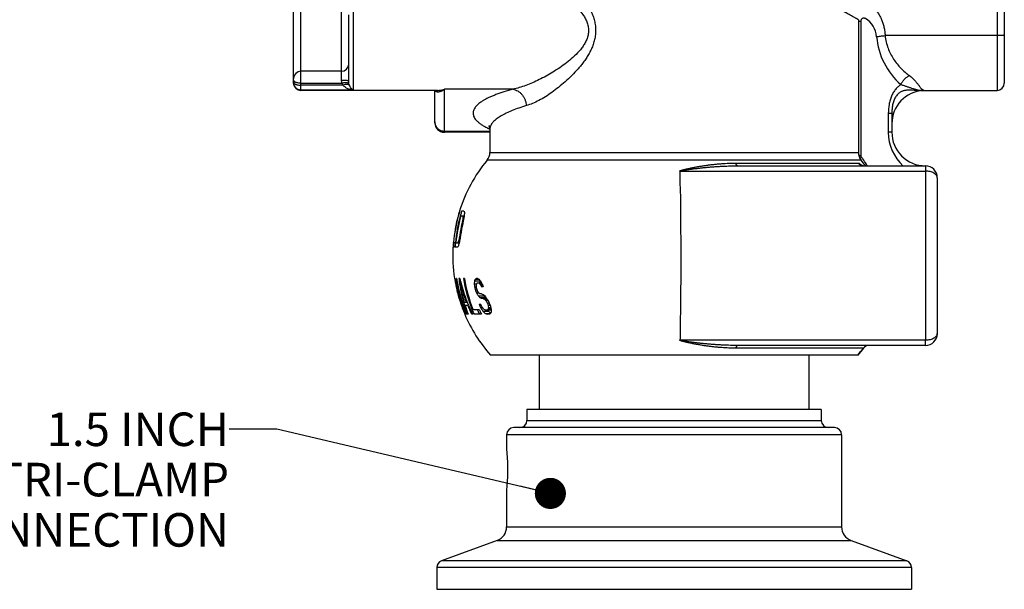
# Paper-space layout '02088-1033_1_1' of a CAD drawing. Units: inches. Extents: x 0 to 34, y 0 to 22.
# Drawn here: x 13.7 to 17.8, y 8.9 to 11.3 of the extents above; entities that cross this region are included whole.
import ezdxf

# ---------------------------------------------------------------- set-up
doc = ezdxf.new("R2010")
doc.units = ezdxf.units.IN
doc.header["$LTSCALE"] = 1.87
doc.header["$MEASUREMENT"] = 0
doc.layers.get('0').update_dxf_attribs({"linetype": 'CONTINUOUS'})
doc.layers.add('02___PRT_ALL_AXES', color=7, linetype='CONTINUOUS')
doc.layers.add('ROUNDS', color=7, linetype='CONTINUOUS')
doc.styles.get("Standard").update_dxf_attribs({"font": 'txt', "width": 0.8})
doc.dimstyles.get("Standard").update_dxf_attribs({"dimtxt": 0.14, "dimasz": 0.13, "dimexe": 0.18, "dimexo": 0.0625, "dimgap": 0.09, "dimtad": 0, "dimtih": 1, "dimtoh": 1, "dimdec": 3, "dimzin": 4, "dimdsep": 46, "dimtxsty": 'STANDARD', "dimblk": '_FILLED', "dimblk1": '_FILLED', "dimblk2": '_FILLED', "dimcen": 0.09, "dimadec": 0, "dimazin": 0, "dimtol": 1, "dimtp": 0.001, "dimtm": 0.001, "dimtfac": 1, "dimtdec": 3, "dimtofl": 0, "dimtmove": 0, "dimatfit": 3, "dimldrblk": '_FILLED', "dimfxl": 1, "dimtolj": 1, "dimtzin": 4, "dimarcsym": 0})

# ---------------------------------------------------------------- blocks, each defined once
blk = doc.blocks.new('_FILLED')
at = {"color": 0, "linetype": 'BYBLOCK'}
blk.add_solid([(0, 0), (-1, 0.173), (-1, -0.173)], dxfattribs=at)

psp = doc.layouts.new('02088-1033_1_1')

# ---------------------------------------------------------------- linework, layer by layer
at = {"color": 7, "linetype": 'CONTINUOUS'}
for p, q in [((14.8623, 11.0099), (14.8623, 11.5607)), ((14.8323, 11.0399), (14.8323, 11.357)), ((15.0823, 11.0113), (15.0823, 11.3956)), ((17.7723, 11.3749), (17.7723, 11.0099)), ((15.0323, 11.0515), (15.0323, 11.3466)), ((15.0623, 11.0488), (15.0623, 11.3254)), ((17.8023, 11.3448), (17.8023, 11.0399)), ((17.1923, 11.3049), (17.1923, 10.7503)), ((17.2034, 11.2967), (17.1923, 11.2967)), ((17.2034, 10.7341), (17.2034, 11.2967)), ((17.7723, 11.2383), (17.3041, 11.2383)), ((15.0323, 11.0896), (14.8623, 11.0896)), ((14.8623, 11.0398), (15.0356, 11.0398)), ((15.0388, 11.0313), (14.8623, 11.0313)), ((15.0649, 11.0326), (15.0636, 11.0373)), ((15.0823, 11.0113), (14.8623, 11.0113)), ((15.433, 11.0099), (14.8623, 11.0099)), ((15.4223, 10.8789), (15.4223, 11.0099)), ((15.4331, 11.0099), (15.4332, 11.0099)), ((15.4623, 10.8397), (15.4623, 11.0147)), ((15.7491, 11.0147), (15.4623, 11.0147)), ((17.4673, 11.0098), (17.4642, 11.0096)), ((17.4673, 11.0098), (17.4696, 11.0099)), ((17.4695, 11.0099), (17.7723, 11.0099)), ((17.3323, 10.9135), (17.3176, 10.9135)), ((17.3176, 10.9135), (17.3176, 10.8349)), ((17.3323, 10.9135), (17.3323, 10.8349)), ((15.6523, 10.8349), (15.4623, 10.8349)), ((15.6523, 10.8461), (15.6523, 10.7503)), ((17.3323, 10.8349), (17.3176, 10.8349)), ((15.6523, 10.7503), (17.1923, 10.7503)), ((17.1973, 10.7375), (17.1938, 10.7398)), ((17.2038, 10.7184), (15.6408, 10.7184)), ((16.68, 10.7063), (17.1911, 10.7063)), ((17.2034, 10.7341), (17.1973, 10.7375)), ((17.2045, 10.6988), (17.2073, 10.6962)), ((16.4468, 10.6731), (17.4729, 10.6731)), ((16.6877, 10.6949), (17.4723, 10.6949)), ((17.4729, 10.6731), (17.4729, 9.9666)), ((17.5223, 10.6449), (17.5223, 9.9949)), ((15.5261, 10.5049), (15.5256, 10.5049)), ((15.5442, 10.5049), (15.5343, 10.5049)), ((15.5308, 10.4857), (15.5445, 10.4857)), ((15.5356, 10.4538), (15.539, 10.4538)), ((15.5381, 10.4666), (15.5423, 10.4666)), ((15.5395, 10.4761), (15.5433, 10.4761)), ((15.5396, 10.4825), (15.5445, 10.4825)), ((15.4999, 10.374), (15.5, 10.375)), ((15.5005, 10.3752), (15.5004, 10.374)), ((15.506, 10.374), (15.5004, 10.374)), ((15.5106, 10.3749), (15.5105, 10.374)), ((15.5105, 10.374), (15.5251, 10.374)), ((15.5203, 10.3772), (15.5251, 10.3772)), ((15.5225, 10.3836), (15.5263, 10.3836)), ((15.5246, 10.3932), (15.5275, 10.3932)), ((15.5268, 10.4059), (15.5302, 10.4059)), ((15.5046, 10.3549), (15.4986, 10.3549)), ((15.5167, 10.3549), (15.5071, 10.3549)), ((15.5061, 10.2249), (15.5051, 10.2249)), ((15.5054, 10.2233), (15.5051, 10.2249)), ((15.5061, 10.2249), (15.5064, 10.2233)), ((15.509, 10.2057), (15.5104, 10.2057)), ((15.5133, 10.2249), (15.5115, 10.2249)), ((15.527, 10.2249), (15.5229, 10.2249)), ((15.527, 10.2121), (15.5303, 10.2121)), ((15.5297, 10.2128), (15.5299, 10.212)), ((15.5457, 10.2249), (15.5415, 10.2249)), ((15.5416, 10.224), (15.5415, 10.2249)), ((15.5885, 10.2153), (15.6108, 10.2153)), ((15.5916, 10.2217), (15.6078, 10.2217)), ((15.6013, 10.2249), (15.5956, 10.2249)), ((15.5992, 10.2057), (15.6178, 10.2057)), ((15.5868, 10.2025), (15.5965, 10.2025)), ((15.5886, 10.1898), (15.5957, 10.1898)), ((15.5917, 10.177), (15.5984, 10.177)), ((15.5962, 10.1642), (15.606, 10.1642)), ((15.5973, 10.1802), (15.5976, 10.1792)), ((15.6104, 10.2025), (15.6194, 10.2025)), ((15.6142, 10.1961), (15.6222, 10.1961)), ((15.6246, 10.1898), (15.617, 10.1898)), ((15.5433, 10.1223), (15.5429, 10.1236)), ((15.5447, 10.1259), (15.5574, 10.1259)), ((15.5568, 10.127), (15.5573, 10.1259)), ((15.6042, 10.1515), (15.6272, 10.1515)), ((15.6173, 10.161), (15.6103, 10.161)), ((15.6107, 10.1451), (15.6339, 10.1451)), ((15.6163, 10.1419), (15.6386, 10.1419)), ((15.623, 10.1578), (15.6234, 10.1572)), ((15.6294, 10.1387), (15.641, 10.1387)), ((15.63, 10.1487), (15.6305, 10.1483)), ((15.6354, 10.1323), (15.6348, 10.1329)), ((15.6354, 10.1323), (15.6446, 10.1323)), ((15.6362, 10.1451), (15.6368, 10.1443)), ((15.6415, 10.1227), (15.6495, 10.1227)), ((15.5455, 10.0972), (15.548, 10.0972)), ((15.5472, 10.0978), (15.5475, 10.097)), ((15.5486, 10.1132), (15.563, 10.1132)), ((15.562, 10.1145), (15.5626, 10.113)), ((15.6085, 10.094), (15.5824, 10.094)), ((15.6141, 10.1163), (15.6077, 10.1163)), ((15.6138, 10.1036), (15.6214, 10.1036)), ((15.6237, 10.0876), (15.6476, 10.0876)), ((15.6249, 10.0865), (15.6237, 10.0876)), ((15.6322, 10.094), (15.6573, 10.094)), ((15.6452, 10.1132), (15.6533, 10.1132)), ((15.6455, 10.0972), (15.6573, 10.0972)), ((15.6466, 10.1036), (15.6559, 10.1036)), ((15.5486, 10.0749), (15.5479, 10.0749)), ((15.5565, 10.0749), (15.5537, 10.0749)), ((15.562, 10.0749), (15.5595, 10.0749)), ((15.5616, 10.0757), (15.562, 10.0749)), ((15.5806, 10.0749), (15.5767, 10.0749)), ((15.5799, 10.0763), (15.5806, 10.0749)), ((15.617, 10.0749), (15.5862, 10.0749)), ((15.6336, 10.078), (15.6555, 10.078)), ((15.6507, 10.0749), (15.6409, 10.0749)), ((15.6546, 10.081), (15.6555, 10.0802)), ((17.4729, 9.9666), (16.4467, 9.9666)), ((17.2135, 9.9334), (16.6799, 9.9334)), ((17.4723, 9.9449), (16.6876, 9.9449)), ((17.2135, 9.9334), (17.1896, 9.9049)), ((17.1896, 9.9049), (15.655, 9.9049)), ((15.8598, 9.6769), (15.8598, 9.9049)), ((16.9848, 9.9049), (16.9848, 9.6769)), ((17.0373, 9.6769), (15.8073, 9.6769)), ((15.8073, 9.6769), (15.8073, 9.6319)), ((17.0373, 9.6769), (17.0373, 9.6319)), ((15.8073, 9.6319), (17.0373, 9.6319)), ((17.0923, 9.6019), (15.7523, 9.6019)), ((17.1223, 9.5719), (15.7223, 9.5719)), ((15.7223, 9.5719), (15.7223, 9.5074)), ((17.1223, 9.5719), (17.1223, 9.1871)), ((15.7223, 9.3464), (15.7223, 9.1871)), ((15.7223, 9.1871), (17.1223, 9.1871)), ((15.6828, 9.1308), (15.45, 9.046)), ((15.6828, 9.1308), (17.1618, 9.1308)), ((17.1618, 9.1308), (17.3945, 9.046)), ((17.4143, 9.0179), (15.4303, 9.0179)), ((15.4303, 9.0179), (15.4303, 8.9269)), ((17.3945, 9.046), (15.45, 9.046)), ((17.4143, 9.0179), (17.4143, 8.9269))]:
    psp.add_line(p, q, dxfattribs=at)
for points in [[(15.6528, 10.8589), (15.6489, 10.8621), (15.6486, 10.8616), (15.6523, 10.8463)], [(17.214, 10.6949), (17.2082, 10.6956), (17.2057, 10.6965)]]:
    psp.add_lwpolyline(points, dxfattribs=at)
for centre, radius, start, end in [((17.1691, 11.2254), 0.1, 4.9477, 57.6171), ((17.5676, 11.2599), 0.3, 184.9465, 228.8068), ((15.0323, 11.1196), 0.03, 270, 360), ((14.8623, 11.0596), 0.03, 90, 180), ((14.8614, 11.0411), 0.0291, 180.0027, 182.3495), ((14.8623, 11.0399), 0.03, 180, 270), ((17.7723, 11.0399), 0.03, 270, 360), ((17.4723, 10.8699), 0.14, 93.2667, 180), ((17.4622, 11.1002), 0.0906, 271.3899, 273.1937), ((17.4695, 11.021), 0.0111, 262.1366, 269.7264), ((15.7899, 11.1501), 0.332, 244.4153, 244.93), ((15.7961, 11.1634), 0.3467, 244.9281, 245.2909), ((17.5076, 10.8349), 0.19, 179.998, 227.8298), ((17.4723, 10.8349), 0.14, 179.9978, 270), ((15.6023, 10.7503), 0.05, 320.3872, 360), ((17.2423, 10.7503), 0.05, 180, 219.6134), ((16.1223, 10.3199), 0.625, 140.3872, 162.7847), ((16.7507, 10.3997), 0.5629, 35.1211, 36.4522), ((16.7223, 10.3199), 0.625, 36.9919, 39.6128), ((16.7386, 10.3913), 0.5775, 32.6023, 35.1124), ((16.732, 10.3871), 0.5854, 32.3866, 32.6054), ((16.7288, 10.385), 0.5893, 31.7436, 32.3859), ((17.214, 10.7234), 0.0285, 252.2881, 256.5759), ((17.1343, 10.62), 0.1055, 45.4497, 46.2336), ((17.214, 10.7233), 0.0284, 256.5384, 269.9764), ((17.4723, 10.6449), 0.05, 0, 90), ((16.1222, 10.3199), 0.6246, 162.7791, 164.3542), ((16.1225, 10.3199), 0.6244, 162.7703, 164.3528), ((16.1255, 10.3198), 0.6194, 162.6198, 164.2305), ((15.6153, 10.5369), 0.0779, 204.2618, 206.8633), ((15.9703, 10.4406), 0.4279, 172.6577, 173.5177), ((15.7825, 10.5054), 0.2368, 180.8924, 181.6646), ((15.7829, 10.5054), 0.2372, 181.6647, 182.4364), ((16.1223, 10.3199), 0.6247, 164.353, 174.9374), ((16.1225, 10.3199), 0.6245, 164.3521, 174.9148), ((16.1253, 10.3199), 0.6192, 164.4139, 174.966), ((16.126, 10.3199), 0.6179, 164.4303, 174.8898), ((16.1306, 10.3198), 0.6099, 167.3068, 171.8804), ((16.1258, 10.3197), 0.6198, 164.2303, 164.4154), ((16.1318, 10.3198), 0.6077, 167.2595, 171.8501), ((16.1147, 10.3482), 0.5886, 169.0293, 169.6623), ((16.1146, 10.3482), 0.5886, 168.3964, 169.0293), ((16.0437, 10.3985), 0.5102, 171.2502, 172.3366), ((15.6346, 10.5173), 0.1011, 198.1952, 199.15), ((16.1208, 10.3436), 0.5921, 168.4887, 169.2766), ((15.6361, 10.5178), 0.1027, 199.15, 200.0951), ((15.8613, 10.4712), 0.3218, 177.9825, 178.5508), ((15.8614, 10.4712), 0.322, 178.5508, 179.1191), ((16.1207, 10.3436), 0.5921, 167.7007, 168.4887), ((16.0781, 10.3823), 0.5429, 170.1107, 170.7256), ((16.078, 10.3823), 0.5429, 169.3577, 170.1107), ((15.9702, 10.4406), 0.4277, 174.0379, 174.3785), ((15.9702, 10.4406), 0.4278, 173.5177, 174.0379), ((16.1223, 10.3199), 0.6247, 175.0258, 176.7905), ((16.1244, 10.3199), 0.6207, 174.9974, 176.7695), ((16.125, 10.3199), 0.619, 174.9654, 176.7608), ((15.6459, 10.2865), 0.155, 144.1585, 145.6011), ((15.8773, 10.2595), 0.3759, 161.2417, 161.7549), ((15.8792, 10.2589), 0.3779, 160.7302, 161.2417), ((15.9806, 10.2543), 0.4718, 165.7001, 166.4992), ((16.0536, 10.2701), 0.5432, 167.421, 167.9382), ((15.9827, 10.2537), 0.474, 164.903, 165.7), ((16.0543, 10.2699), 0.5439, 167.1631, 167.421), ((16.0548, 10.2698), 0.5444, 166.9043, 167.1631), ((16.1192, 10.2963), 0.6024, 170.1311, 170.7472), ((16.0859, 10.275), 0.57, 169.0907, 169.6729), ((16.1196, 10.2962), 0.6028, 169.5152, 170.1311), ((16.0867, 10.2748), 0.5709, 168.3669, 169.0907), ((16.1244, 10.2992), 0.6037, 171.0993, 171.3546), ((16.1246, 10.2992), 0.6039, 170.5874, 171.0992), ((16.1249, 10.2991), 0.6043, 169.8203, 170.5873), ((16.1223, 10.3199), 0.625, 176.7919, 188.7486), ((15.616, 10.2752), 0.1273, 139.4251, 141.2904), ((15.7954, 10.2531), 0.2953, 157.8579, 159.1887), ((16.1224, 10.3199), 0.6245, 188.8958, 190.5433), ((16.0509, 10.3235), 0.5536, 190.4276, 192.2638), ((16.1224, 10.3199), 0.6246, 190.5421, 198.3149), ((16.0596, 10.321), 0.5625, 191.8227, 200.705), ((16.1228, 10.3199), 0.6243, 190.5396, 198.5091), ((16.0524, 10.3239), 0.5552, 192.2632, 192.7209), ((16.1247, 10.3199), 0.6206, 188.8107, 196.9575), ((16.1246, 10.3198), 0.6186, 188.828, 189.0741), ((16.1251, 10.3199), 0.6191, 189.0742, 190.2347), ((16.1255, 10.3199), 0.6195, 190.2343, 198.4441), ((16.1014, 10.2863), 0.5817, 186.0595, 187.3626), ((16.1012, 10.2862), 0.5815, 187.3607, 196.0587), ((16.1098, 10.3496), 0.596, 192.0768, 192.5319), ((16.1029, 10.2849), 0.5804, 187.2099, 195.9008), ((16.115, 10.3484), 0.6036, 193.0519, 201.6291), ((16.1107, 10.3498), 0.597, 192.532, 193.2646), ((16.1117, 10.35), 0.598, 193.3429, 193.7671), ((16.1152, 10.3509), 0.6016, 193.7713, 201.5566), ((16.1359, 10.3202), 0.602, 189.1917, 202.2222), ((16.1375, 10.3202), 0.5994, 189.1545, 202.1728), ((15.9989, 10.1546), 0.4149, 172.4736, 173.3617), ((16.0007, 10.1543), 0.4167, 171.5872, 172.4735), ((15.8554, 10.0865), 0.2963, 152.8722, 154.2506), ((15.7707, 10.0067), 0.2797, 128.7665, 129.7989), ((15.7983, 10.0344), 0.2627, 139.3028, 140.2149), ((15.8243, 10.6724), 0.5, 243.5103, 244.3424), ((15.8848, 10.574), 0.4619, 232.8886, 233.2184), ((16.0209, 10.5052), 0.5011, 214.4667, 215.8055), ((16.0071, 10.1559), 0.4007, 172.3975, 172.9179), ((16.0086, 10.1557), 0.4022, 171.4786, 172.3973), ((15.8689, 10.0879), 0.2878, 153.4685, 153.7359), ((16.106, 10.4542), 0.5479, 206.2227, 206.9226), ((16.1092, 10.4558), 0.5514, 206.9227, 207.7158), ((16.0562, 10.3248), 0.5591, 192.7252, 199.4167), ((16.1322, 10.2722), 0.5498, 187.2799, 187.9516), ((16.132, 10.2722), 0.5497, 187.9516, 188.6234), ((16.1495, 10.3203), 0.5759, 193.0988, 193.5718), ((16.1496, 10.3203), 0.576, 193.5718, 193.7524), ((16.1497, 10.3203), 0.5761, 193.7524, 194.2327), ((16.1498, 10.3204), 0.5763, 194.2327, 194.406), ((16.1469, 10.3648), 0.5861, 198.6858, 199.3467), ((16.1478, 10.3651), 0.5871, 199.3468, 200.0074), ((15.915, 10.1036), 0.3336, 163.3183, 163.8898), ((16.124, 10.2539), 0.5326, 186.2228, 186.826), ((16.1238, 10.2538), 0.5324, 186.826, 187.2601), ((15.917, 10.103), 0.3356, 162.7487, 163.3183), ((16.1519, 10.3203), 0.572, 193.5245, 194.1829), ((16.0624, 10.4491), 0.5464, 211.4257, 211.9664), ((16.1442, 10.3804), 0.5824, 200.2105, 200.6093), ((16.145, 10.3807), 0.5833, 200.6093, 201.1119), ((15.998, 10.4832), 0.5054, 218.2036, 218.4407), ((15.9999, 10.4847), 0.5078, 218.4407, 218.6651), ((16.0026, 10.4869), 0.5113, 218.6653, 219.1241), ((15.8888, 10.5437), 0.4733, 233.2995, 233.951), ((15.889, 10.5796), 0.4688, 233.2184, 233.5449), ((16.0695, 10.4755), 0.5342, 210.7391, 211.1386), ((16.0717, 10.4769), 0.5368, 211.1386, 211.537), ((16.1374, 10.4163), 0.5676, 202.8268, 203.5277), ((16.1545, 10.3903), 0.5666, 199.696, 200.2116), ((16.1552, 10.3905), 0.5673, 200.2115, 200.4583), ((16.1557, 10.3907), 0.5679, 200.4583, 200.7268), ((16.0639, 10.3273), 0.5671, 199.4015, 201.2035), ((16.1223, 10.3198), 0.6244, 198.3152, 198.6078), ((16.125, 10.32), 0.6209, 196.9576, 198.4975), ((16.1253, 10.3201), 0.6212, 198.4974, 199.73), ((16.1255, 10.3199), 0.6195, 198.4443, 198.8059), ((16.101, 10.2862), 0.5813, 196.059, 196.2353), ((16.1204, 10.3528), 0.6071, 201.5423, 201.8374), ((16.1208, 10.3529), 0.6075, 201.9459, 202.1865), ((16.1214, 10.3532), 0.6082, 202.1865, 202.6669), ((16.0646, 10.4505), 0.549, 211.9662, 212.2138), ((16.0675, 10.4523), 0.5524, 212.2143, 212.9985), ((15.957, 10.5008), 0.4965, 224.722, 225.7682), ((15.8638, 10.5833), 0.5061, 239.992, 240.7225), ((15.8574, 10.6837), 0.5752, 245.3305, 246.1035), ((16.0776, 10.4541), 0.5427, 213.1735, 213.898), ((15.8904, 10.6362), 0.5619, 241.6251, 242.3177), ((15.986, 10.5502), 0.5335, 227.3348, 228.3562), ((15.971, 10.5031), 0.4918, 225.6409, 226.0962), ((16.0391, 10.5194), 0.5593, 222.8992, 223.348), ((15.9769, 10.5092), 0.5002, 226.1759, 226.7053), ((16.097, 10.4874), 0.5741, 215.8221, 216.6139), ((16.0427, 10.5229), 0.5643, 223.3479, 223.714), ((15.8836, 10.5912), 0.5113, 240.7575, 241.1263), ((16.1378, 10.4464), 0.5925, 212.0131, 212.5617), ((16.1022, 10.4914), 0.5806, 216.7124, 217.4009), ((16.1401, 10.4479), 0.5952, 212.5617, 213.1092), ((16.1551, 10.4247), 0.5883, 209.0911, 209.366), ((16.1657, 10.322), 0.5608, 200.8185, 201.8688), ((16.1562, 10.4254), 0.5897, 209.3661, 209.8057), ((16.1581, 10.4265), 0.5918, 209.8059, 210.519), ((16.1684, 10.3221), 0.5559, 200.6626, 201.5463), ((16.1227, 10.3199), 0.6248, 198.6079, 199.8311), ((16.1227, 10.3199), 0.6242, 198.5097, 199.8307), ((16.0676, 10.3238), 0.571, 200.6878, 202.1161), ((16.1229, 10.32), 0.6251, 199.831, 201.0991), ((16.0673, 10.3286), 0.5708, 201.2024, 202.5406), ((16.123, 10.32), 0.6246, 199.8307, 201.0951), ((16.0705, 10.325), 0.5742, 202.1161, 203.4518), ((16.1258, 10.3201), 0.6199, 198.806, 199.7324), ((16.1225, 10.3199), 0.6246, 201.0989, 203.0955), ((16.1228, 10.3199), 0.6243, 201.0949, 203.1107), ((16.125, 10.32), 0.6208, 199.73, 201.0287), ((16.1261, 10.3202), 0.6202, 199.7323, 200.0742), ((16.1015, 10.2863), 0.5818, 196.3739, 197.3943), ((16.1262, 10.3202), 0.6203, 200.0742, 201.0076), ((16.074, 10.3265), 0.578, 203.4531, 205.6091), ((16.1018, 10.2864), 0.5821, 197.3942, 197.7228), ((16.102, 10.2865), 0.5824, 197.7227, 201.3079), ((16.126, 10.3201), 0.62, 201.0899, 203.3002), ((16.1033, 10.2849), 0.5807, 197.2071, 201.1248), ((16.1225, 10.3512), 0.6117, 202.8998, 204.8746), ((16.1222, 10.3535), 0.6091, 202.6669, 203.1017), ((16.1234, 10.3541), 0.6104, 203.2591, 203.9611), ((16.1252, 10.3548), 0.6123, 203.9616, 205.6515), ((16.1241, 10.3519), 0.6135, 204.874, 205.4707), ((16.1254, 10.3526), 0.615, 205.471, 206.8452), ((16.1268, 10.3556), 0.6141, 205.6513, 207.0534), ((16.1379, 10.3209), 0.6041, 202.215, 204.0342), ((16.1389, 10.3211), 0.5843, 202.8922, 203.1687), ((16.1389, 10.3211), 0.5843, 203.1687, 204.0713), ((16.1387, 10.321), 0.5841, 204.0713, 204.923), ((16.152, 10.3656), 0.5986, 204.6116, 204.8691), ((16.1505, 10.3219), 0.588, 202.8058, 204.8458), ((16.1525, 10.3659), 0.5992, 204.8692, 205.2865), ((16.1533, 10.3663), 0.6001, 205.2866, 205.9611), ((16.1307, 10.415), 0.6035, 211.0644, 211.9558), ((16.1516, 10.3815), 0.5994, 206.2566, 206.7689), ((16.1527, 10.382), 0.6005, 206.7689, 207.2808), ((16.1327, 10.4162), 0.6058, 211.9554, 212.2091), ((16.0884, 10.4568), 0.5856, 216.7116, 217.2995), ((16.1343, 10.4172), 0.6078, 212.2093, 212.8445), ((16.092, 10.4596), 0.5901, 217.2995, 217.8847), ((16.0239, 10.4915), 0.5686, 225.4195, 226.6469), ((15.8861, 10.5759), 0.5447, 241.5016, 241.856), ((15.8921, 10.5871), 0.5574, 241.856, 242.2051), ((15.7981, 9.9199), 0.2339, 130.7216, 131.9057), ((16.1403, 10.4185), 0.5935, 213.1408, 213.8792), ((16.0772, 10.1685), 0.4355, 187.3036, 188.5756), ((15.9282, 10.0507), 0.2865, 170.0212, 170.6685), ((15.9296, 10.0505), 0.288, 169.3757, 170.0212), ((16.0347, 10.4925), 0.5602, 226.2854, 227.0008), ((16.1689, 10.3223), 0.5564, 201.5462, 201.7659), ((16.1693, 10.3224), 0.5568, 201.7659, 202.4296), ((16.0401, 10.4983), 0.5681, 226.9994, 227.2622), ((16.1108, 10.2006), 0.4651, 191.2364, 192.8443), ((15.878, 10.0039), 0.2346, 159.9251, 161.5766), ((16.0159, 10.1027), 0.3586, 180.8808, 182.9214), ((16.1223, 10.3199), 0.625, 203.0788, 221.6085), ((16.0755, 10.3273), 0.5797, 205.6086, 205.8109), ((15.879, 10.6291), 0.6032, 245.9955, 246.7519), ((15.7999, 9.854), 0.2666, 122.7928, 124.0385), ((17.4723, 9.9949), 0.05, 270, 360), ((16.7223, 10.3199), 0.625, 318.3915, 321.8038), ((17.237, 9.9149), 0.03, 90, 141.8038), ((15.7773, 9.6319), 0.03, 270, 360), ((17.0673, 9.6319), 0.03, 180, 270), ((15.7523, 9.5719), 0.03, 90, 180), ((17.0923, 9.5719), 0.03, 0, 90), ((15.6623, 9.1871), 0.06, 290, 360), ((17.1823, 9.1871), 0.06, 180, 250), ((15.4603, 9.0179), 0.03, 110, 180), ((17.3843, 9.0179), 0.03, 0, 70)]:
    psp.add_arc(centre, radius, start, end, dxfattribs=at)
for points, knots in [([(17.1923, 11.3049), (17.1923, 11.3049), (17.1923, 11.3049), (17.1923, 11.3049), (17.1922, 11.3049), (17.1922, 11.3049), (17.192, 11.305), (17.1919, 11.3051), (17.1917, 11.3052), (17.1914, 11.3054), (17.1911, 11.3056), (17.1905, 11.3058), (17.1898, 11.3063), (17.1887, 11.3069), (17.1874, 11.3076), (17.186, 11.3085), (17.1843, 11.3094), (17.1818, 11.3109), (17.1781, 11.313), (17.1731, 11.3158), (17.1673, 11.319), (17.1609, 11.3226), (17.1537, 11.3266), (17.1458, 11.3309), (17.1339, 11.3374), (17.1175, 11.3462), (17.0958, 11.3576), (17.0716, 11.3699), (17.0452, 11.3831), (17.0164, 11.3968), (16.9855, 11.411), (16.9526, 11.4254), (16.9051, 11.4452), (16.8412, 11.4692), (16.7738, 11.4907), (16.7167, 11.506), (16.6564, 11.52), (16.5942, 11.531), (16.5306, 11.5383), (16.4656, 11.5431), (16.4002, 11.5437), (16.3351, 11.5401), (16.2868, 11.5354), (16.2392, 11.5288), (16.1777, 11.5179), (16.1324, 11.5072), (16.1028, 11.4992)], [0, 0, 0, 0, 0.000006, 0.000025, 0.000056, 0.000099, 0.000223, 0.000396, 0.000618, 0.00089, 0.001211, 0.001581, 0.002469, 0.003553, 0.004833, 0.006306, 0.007974, 0.009833, 0.014122, 0.019164, 0.024944, 0.031448, 0.03866, 0.046563, 0.055139, 0.074234, 0.095792, 0.119658, 0.145678, 0.173703, 0.203589, 0.235202, 0.268416, 0.339172, 0.41498, 0.454511, 0.49498, 0.578201, 0.620697, 0.663569, 0.749757, 0.79274, 0.835412, 0.877627, 0.919231, 1, 1, 1, 1]), ([(16.0067, 11.3655), (16.0111, 11.3614), (16.0196, 11.3529), (16.0315, 11.3393), (16.0425, 11.3246), (16.0521, 11.3088), (16.0583, 11.2946), (16.0618, 11.2826), (16.0643, 11.2703), (16.0649, 11.2577), (16.0635, 11.2452), (16.0616, 11.236), (16.0588, 11.2271), (16.0542, 11.2155), (16.047, 11.2019), (16.0365, 11.1868), (16.0212, 11.1681), (15.9999, 11.1472), (15.9727, 11.1247), (15.9446, 11.1044), (15.9161, 11.086), (15.8875, 11.0694), (15.859, 11.0546), (15.8307, 11.0415), (15.803, 11.0303), (15.7759, 11.0211), (15.7579, 11.0165), (15.7491, 11.0147)], [0, 0, 0, 0, 0.033052, 0.066395, 0.100036, 0.133962, 0.168212, 0.185434, 0.202727, 0.237338, 0.254652, 0.271949, 0.289186, 0.306335, 0.34042, 0.374182, 0.407651, 0.473695, 0.538623, 0.602369, 0.664808, 0.725774, 0.78506, 0.84242, 0.897573, 0.950207, 1, 1, 1, 1]), ([(16.0414, 11.3951), (16.0494, 11.3844), (16.0608, 11.3676), (16.0737, 11.3438), (16.082, 11.3249), (16.0885, 11.3051), (16.0922, 11.2881), (16.0938, 11.2742), (16.0944, 11.2637), (16.0943, 11.2532), (16.0933, 11.2392), (16.0904, 11.2219), (16.0846, 11.2019), (16.0768, 11.1827), (16.0676, 11.1644), (16.0572, 11.147), (16.0458, 11.1304), (16.0338, 11.1146), (16.0171, 11.0946), (15.9953, 11.0714), (15.968, 11.0458), (15.9403, 11.0225), (15.9125, 11.0017), (15.8849, 10.9833), (15.8578, 10.9676), (15.8315, 10.955), (15.8138, 10.9485), (15.8052, 10.946)], [0, 0, 0, 0, 0.067476, 0.101767, 0.13637, 0.171282, 0.206414, 0.224054, 0.241714, 0.259376, 0.27703, 0.312243, 0.347235, 0.381968, 0.416367, 0.450431, 0.48413, 0.51746, 0.550405, 0.615054, 0.677903, 0.738704, 0.797156, 0.852906, 0.905561, 0.954712, 1, 1, 1, 1]), ([(17.258, 11.352), (17.2644, 11.346), (17.2731, 11.3353), (17.2828, 11.3192), (17.2894, 11.3053), (17.295, 11.29), (17.2994, 11.2736), (17.3026, 11.2562), (17.3038, 11.2443), (17.3041, 11.2383)], [0, 0, 0, 0, 0.210372, 0.326033, 0.448822, 0.578511, 0.714439, 0.855515, 1, 1, 1, 1]), ([(17.2034, 11.2967), (17.2034, 11.2983), (17.2037, 11.3012), (17.2049, 11.3054), (17.2071, 11.3088), (17.21, 11.3111), (17.2132, 11.3123), (17.2165, 11.3123), (17.2197, 11.3115), (17.2217, 11.3104), (17.2227, 11.3098)], [0, 0, 0, 0, 0.152871, 0.299774, 0.434262, 0.555195, 0.666809, 0.775284, 0.885529, 1, 1, 1, 1]), ([(17.2688, 11.234), (17.2713, 11.2344), (17.2767, 11.2353), (17.2884, 11.2368), (17.2977, 11.2378), (17.3041, 11.2383)], [0, 0, 0, 0, 0.214881, 0.459622, 1, 1, 1, 1]), ([(17.3041, 11.2383), (17.305, 11.2293), (17.3081, 11.2115), (17.3159, 11.1859), (17.3264, 11.162), (17.3392, 11.14), (17.3538, 11.12), (17.3698, 11.102), (17.387, 11.0859), (17.3992, 11.0763), (17.4054, 11.0717)], [0, 0, 0, 0, 0.135687, 0.268909, 0.39883, 0.525251, 0.648246, 0.768141, 0.88529, 1, 1, 1, 1]), ([(17.8023, 11.2409), (17.8023, 11.2408), (17.8022, 11.2406), (17.8019, 11.2405), (17.8016, 11.2403), (17.8009, 11.2401), (17.7999, 11.2399), (17.7987, 11.2396), (17.7965, 11.2393), (17.7932, 11.239), (17.7887, 11.2387), (17.7836, 11.2385), (17.7781, 11.2383), (17.7742, 11.2383), (17.7723, 11.2383)], [0, 0, 0, 0, 0.009598, 0.016855, 0.02612, 0.051019, 0.084597, 0.126782, 0.177185, 0.300667, 0.450709, 0.621792, 0.807619, 1, 1, 1, 1]), ([(17.3701, 11.0341), (17.3718, 11.0381), (17.3761, 11.0459), (17.3845, 11.0563), (17.3927, 11.0638), (17.3999, 11.0687), (17.4036, 11.0708), (17.4054, 11.0717)], [0, 0, 0, 0, 0.247673, 0.504879, 0.759468, 0.882342, 1, 1, 1, 1]), ([(17.4054, 11.0717), (17.4103, 11.0682), (17.4191, 11.0608), (17.4302, 11.0492), (17.4389, 11.0385), (17.4451, 11.0303), (17.4496, 11.0247), (17.4525, 11.0211), (17.4553, 11.018), (17.458, 11.0154), (17.4606, 11.0133), (17.4631, 11.0116), (17.4655, 11.0105), (17.4672, 11.0101), (17.468, 11.01)], [0, 0, 0, 0, 0.204958, 0.38531, 0.540926, 0.672922, 0.730473, 0.782603, 0.829536, 0.871551, 0.908954, 0.94222, 0.972237, 1, 1, 1, 1]), ([(14.8346, 11.0476), (14.8339, 11.0483), (14.833, 11.0495), (14.8324, 11.0512), (14.8323, 11.0521), (14.8323, 11.0525)], [0, 0, 0, 0, 0.53467, 0.772637, 1, 1, 1, 1]), ([(14.8323, 11.044), (14.8323, 11.0435), (14.8324, 11.0427), (14.833, 11.041), (14.8339, 11.0398), (14.8346, 11.0391)], [0, 0, 0, 0, 0.227363, 0.46533, 1, 1, 1, 1]), ([(14.8623, 11.0113), (14.8585, 11.0113), (14.8508, 11.0127), (14.841, 11.019), (14.8342, 11.0285), (14.8325, 11.0361), (14.8323, 11.0399)], [0, 0, 0, 0, 0.25059, 0.500846, 0.750523, 1, 1, 1, 1]), ([(14.8623, 11.0398), (14.8594, 11.0398), (14.8538, 11.0401), (14.847, 11.0414), (14.8422, 11.043), (14.8392, 11.0443), (14.8366, 11.0458), (14.8352, 11.047), (14.8346, 11.0476)], [0, 0, 0, 0, 0.296671, 0.5731, 0.697714, 0.810925, 0.911759, 1, 1, 1, 1]), ([(14.8346, 11.0391), (14.8352, 11.0385), (14.8366, 11.0373), (14.8392, 11.0358), (14.8422, 11.0345), (14.847, 11.0329), (14.8538, 11.0316), (14.8594, 11.0313), (14.8623, 11.0313)], [0, 0, 0, 0, 0.088241, 0.189075, 0.302286, 0.4269, 0.703329, 1, 1, 1, 1]), ([(15.0623, 11.0488), (15.0623, 11.0489), (15.0622, 11.0491), (15.0619, 11.0492), (15.0616, 11.0494), (15.0609, 11.0496), (15.0599, 11.0499), (15.0587, 11.0501), (15.0571, 11.0503), (15.0554, 11.0505), (15.0526, 11.0508), (15.0487, 11.0511), (15.0436, 11.0513), (15.0381, 11.0515), (15.0342, 11.0515), (15.0323, 11.0515)], [0, 0, 0, 0, 0.009782, 0.017097, 0.026406, 0.051361, 0.084969, 0.127167, 0.177569, 0.23569, 0.301024, 0.451003, 0.622, 0.807726, 1, 1, 1, 1]), ([(15.0356, 11.0398), (15.0347, 11.0416), (15.033, 11.0453), (15.0323, 11.0494), (15.0323, 11.0515)], [0, 0, 0, 0, 0.490554, 1, 1, 1, 1]), ([(15.0636, 11.0373), (15.0632, 11.0379), (15.062, 11.039), (15.0596, 11.0402), (15.0567, 11.0411), (15.0532, 11.0416), (15.0492, 11.0417), (15.0449, 11.0415), (15.0403, 11.0408), (15.0372, 11.0402), (15.0356, 11.0398)], [0, 0, 0, 0, 0.075902, 0.165252, 0.270346, 0.391503, 0.527591, 0.676734, 0.835623, 1, 1, 1, 1]), ([(15.0388, 11.0313), (15.0385, 11.032), (15.0373, 11.0348), (15.0363, 11.0376), (15.0356, 11.0398)], [0, 0, 0, 0, 0.250835, 1, 1, 1, 1]), ([(15.0649, 11.0326), (15.0644, 11.0331), (15.0631, 11.0339), (15.0607, 11.0346), (15.0579, 11.035), (15.0533, 11.035), (15.0468, 11.0339), (15.0415, 11.0323), (15.0388, 11.0313)], [0, 0, 0, 0, 0.07649, 0.166738, 0.272403, 0.393572, 0.677346, 1, 1, 1, 1]), ([(15.0823, 11.0113), (15.0744, 11.0118), (15.0625, 11.0147), (15.05, 11.0214), (15.0433, 11.0265), (15.0402, 11.0296), (15.0388, 11.0313)], [0, 0, 0, 0, 0.482314, 0.735061, 0.865759, 1, 1, 1, 1]), ([(15.0636, 11.0373), (15.0632, 11.0391), (15.0626, 11.0429), (15.0623, 11.0468), (15.0623, 11.0488)], [0, 0, 0, 0, 0.471408, 1, 1, 1, 1]), ([(15.0823, 11.0113), (15.0786, 11.0124), (15.0745, 11.0158), (15.0706, 11.0209), (15.0677, 11.0257), (15.0659, 11.0297), (15.0649, 11.0326)], [0, 0, 0, 0, 0.405576, 0.533557, 0.674355, 1, 1, 1, 1]), ([(17.3701, 11.0341), (17.3659, 11.0315), (17.36, 11.027), (17.3527, 11.02), (17.3457, 11.0121), (17.3378, 11.0007), (17.3302, 10.9854), (17.3244, 10.9685), (17.3191, 10.9446), (17.3176, 10.926), (17.3176, 10.9135)], [0, 0, 0, 0, 0.107109, 0.162716, 0.219856, 0.338786, 0.463846, 0.593956, 0.727643, 1, 1, 1, 1]), ([(17.3701, 11.0341), (17.3745, 11.0327), (17.3829, 11.03), (17.393, 11.0266), (17.4006, 11.024), (17.406, 11.0222), (17.4112, 11.0204), (17.4179, 11.0182), (17.426, 11.0156), (17.4356, 11.013), (17.4448, 11.0111), (17.451, 11.0103), (17.454, 11.01)], [0, 0, 0, 0, 0.158779, 0.301338, 0.368429, 0.433319, 0.496305, 0.557598, 0.675495, 0.787913, 0.895702, 1, 1, 1, 1]), ([(15.4235, 11.0098), (15.4238, 11.0092), (15.4244, 11.0083), (15.426, 11.0066), (15.4284, 11.005), (15.4319, 11.004), (15.4344, 11.0038), (15.4356, 11.0038)], [0, 0, 0, 0, 0.123697, 0.243797, 0.482617, 0.732201, 1, 1, 1, 1]), ([(15.4332, 11.0099), (15.4356, 11.0099), (15.4454, 11.0103), (15.4552, 11.0124), (15.4623, 11.0147)], [0, 0, 0, 0, 0.241774, 1, 1, 1, 1]), ([(15.4356, 11.0038), (15.4377, 11.0038), (15.4421, 11.0044), (15.4487, 11.0066), (15.4556, 11.01), (15.46, 11.013), (15.4623, 11.0147)], [0, 0, 0, 0, 0.212699, 0.45024, 0.712738, 1, 1, 1, 1]), ([(15.7491, 11.0147), (15.7363, 11.0112), (15.7122, 11.0043), (15.6833, 10.9944), (15.6627, 10.9862), (15.6489, 10.9801), (15.6364, 10.9739), (15.6252, 10.9676), (15.6152, 10.9612), (15.6065, 10.9548), (15.5991, 10.9482), (15.593, 10.9417), (15.5883, 10.935), (15.5848, 10.9283), (15.5828, 10.9215), (15.5823, 10.917), (15.5823, 10.9147)], [0, 0, 0, 0, 0.195038, 0.369344, 0.448503, 0.522293, 0.590739, 0.653893, 0.711854, 0.764788, 0.812937, 0.856651, 0.896423, 0.932942, 0.967102, 1, 1, 1, 1]), ([(15.7491, 11.0147), (15.7526, 11.0142), (15.7596, 11.0124), (15.7695, 11.0075), (15.7787, 11.0007), (15.787, 10.992), (15.794, 10.9819), (15.7995, 10.9706), (15.8034, 10.9586), (15.8048, 10.9502), (15.8052, 10.946)], [0, 0, 0, 0, 0.110624, 0.226128, 0.346543, 0.471681, 0.600905, 0.73313, 0.866908, 1, 1, 1, 1]), ([(17.4641, 11.0096), (17.4611, 11.0095), (17.455, 11.0092), (17.4427, 11.0092), (17.4303, 11.0098), (17.4177, 11.0104), (17.4096, 11.0107), (17.403, 11.0106), (17.398, 11.0105), (17.3929, 11.0101), (17.3877, 11.0094), (17.3825, 11.0083), (17.3772, 11.0068), (17.3718, 11.0046), (17.3665, 11.0017), (17.3612, 10.998), (17.3562, 10.9933), (17.3514, 10.9876), (17.3472, 10.9811), (17.3434, 10.9738), (17.3402, 10.9659), (17.3376, 10.9576), (17.3349, 10.9461), (17.3328, 10.9313), (17.3323, 10.9194), (17.3323, 10.9135)], [0, 0, 0, 0, 0.046096, 0.092438, 0.186682, 0.23494, 0.284193, 0.309266, 0.334692, 0.360543, 0.386918, 0.413947, 0.441852, 0.470931, 0.50149, 0.533984, 0.568763, 0.605929, 0.645511, 0.687132, 0.730279, 0.774511, 0.819375, 0.909818, 1, 1, 1, 1]), ([(17.454, 11.01), (17.4549, 11.0099), (17.4583, 11.0097), (17.4618, 11.0096), (17.4644, 11.0097)], [0, 0, 0, 0, 0.251506, 1, 1, 1, 1]), ([(15.8052, 10.946), (15.7946, 10.9429), (15.7746, 10.9367), (15.7465, 10.9265), (15.7219, 10.9158), (15.7009, 10.9049), (15.6858, 10.8952), (15.6758, 10.8872), (15.6695, 10.8814), (15.6642, 10.8756), (15.6598, 10.8697), (15.6564, 10.8637), (15.6548, 10.8596), (15.6541, 10.8576)], [0, 0, 0, 0, 0.182958, 0.349079, 0.497891, 0.629364, 0.743882, 0.79507, 0.842431, 0.886217, 0.926762, 0.964504, 1, 1, 1, 1]), ([(15.5823, 10.9147), (15.5823, 10.912), (15.583, 10.9063), (15.5862, 10.898), (15.5914, 10.8897), (15.5986, 10.8816), (15.6078, 10.8736), (15.6189, 10.8657), (15.632, 10.8579), (15.6415, 10.8531), (15.6465, 10.8507)], [0, 0, 0, 0, 0.087005, 0.178958, 0.279957, 0.393085, 0.52048, 0.663563, 0.823253, 1, 1, 1, 1]), ([(15.6541, 10.8576), (15.6535, 10.8557), (15.6526, 10.8519), (15.6523, 10.848), (15.6523, 10.8461)], [0, 0, 0, 0, 0.505987, 1, 1, 1, 1]), ([(16.4468, 10.6726), (16.4467, 10.6729), (16.4467, 10.6733), (16.4469, 10.6738), (16.4473, 10.6742), (16.4479, 10.6746), (16.4488, 10.6749), (16.4497, 10.6753), (16.4505, 10.6757), (16.4514, 10.6759), (16.4523, 10.6762), (16.4532, 10.6765), (16.4541, 10.6768), (16.455, 10.6771), (16.4562, 10.6774), (16.4577, 10.6778), (16.4601, 10.6784), (16.4632, 10.6792), (16.4669, 10.6801), (16.4705, 10.681), (16.4754, 10.6821), (16.4816, 10.6835), (16.4889, 10.685), (16.4963, 10.6865), (16.5037, 10.688), (16.511, 10.6894), (16.5209, 10.6912), (16.5331, 10.6934), (16.5479, 10.6957), (16.5626, 10.6978), (16.5773, 10.6998), (16.592, 10.7015), (16.6067, 10.7029), (16.6263, 10.7045), (16.6507, 10.7059), (16.6702, 10.7063), (16.68, 10.7063)], [0, 0, 0, 0, 0.003377, 0.005103, 0.006911, 0.01072, 0.014623, 0.018517, 0.022418, 0.026361, 0.030308, 0.034254, 0.038209, 0.04217, 0.046132, 0.054062, 0.061999, 0.077882, 0.093768, 0.109655, 0.125537, 0.157284, 0.189, 0.220681, 0.252324, 0.283928, 0.315492, 0.378497, 0.441337, 0.504012, 0.566524, 0.628876, 0.691075, 0.753125, 0.876806, 1, 1, 1, 1]), ([(16.6877, 10.6949), (16.6873, 10.6949), (16.6865, 10.695), (16.6854, 10.6956), (16.6843, 10.6966), (16.6833, 10.6979), (16.6824, 10.6996), (16.6811, 10.7024), (16.6804, 10.7047), (16.68, 10.7063)], [0, 0, 0, 0, 0.076713, 0.161194, 0.258752, 0.372489, 0.503764, 0.652887, 1, 1, 1, 1]), ([(17.1911, 10.7063), (17.192, 10.7063), (17.1939, 10.7059), (17.197, 10.7045), (17.2006, 10.7021), (17.2032, 10.7), (17.2045, 10.6988)], [0, 0, 0, 0, 0.161974, 0.375207, 0.652566, 1, 1, 1, 1]), ([(17.2054, 10.6962), (17.2026, 10.6971), (17.1972, 10.6998), (17.1929, 10.704), (17.1911, 10.7063)], [0, 0, 0, 0, 0.497991, 1, 1, 1, 1]), ([(17.1973, 10.7375), (17.1971, 10.7371), (17.1964, 10.7353), (17.1958, 10.7335), (17.1956, 10.7322)], [0, 0, 0, 0, 0.25838, 1, 1, 1, 1]), ([(17.2034, 10.7341), (17.2025, 10.7328), (17.2009, 10.7301), (17.1998, 10.7271), (17.1994, 10.7257)], [0, 0, 0, 0, 0.528997, 1, 1, 1, 1]), ([(16.4468, 10.6726), (16.4463, 10.6661), (16.4458, 10.6529), (16.446, 10.6328), (16.4468, 10.6123), (16.4477, 10.5949), (16.4483, 10.5808), (16.4488, 10.5665), (16.4492, 10.5484), (16.4494, 10.5264), (16.4494, 10.5042), (16.4494, 10.4816), (16.4495, 10.4589), (16.4496, 10.4359), (16.4498, 10.405), (16.45, 10.3662), (16.4501, 10.3194), (16.45, 10.2726), (16.4499, 10.2261), (16.4497, 10.1877), (16.4494, 10.1572), (16.449, 10.1274), (16.4486, 10.0979), (16.4483, 10.0688), (16.4483, 10.0407), (16.4483, 10.0066), (16.4475, 9.9796), (16.4467, 9.9664)], [0, 0, 0, 0, 0.027703, 0.056112, 0.085204, 0.114907, 0.129959, 0.145132, 0.17582, 0.206943, 0.238468, 0.27036, 0.302579, 0.335082, 0.367818, 0.433803, 0.500152, 0.566495, 0.632464, 0.697684, 0.729897, 0.761783, 0.824409, 0.855064, 0.885226, 0.94388, 1, 1, 1, 1]), ([(16.447, 10.6731), (16.4471, 10.6734), (16.4476, 10.6738), (16.4483, 10.674), (16.4489, 10.6742), (16.4495, 10.6744), (16.4502, 10.6746), (16.4512, 10.6748), (16.4524, 10.6751), (16.4539, 10.6754), (16.4558, 10.6757), (16.4577, 10.6761), (16.4596, 10.6764), (16.4621, 10.6768), (16.4652, 10.6773), (16.469, 10.6779), (16.4727, 10.6784), (16.4765, 10.679), (16.4803, 10.6795), (16.4853, 10.6802), (16.4916, 10.681), (16.4992, 10.682), (16.5067, 10.683), (16.5143, 10.6839), (16.5243, 10.6851), (16.5369, 10.6864), (16.552, 10.688), (16.5671, 10.6894), (16.5822, 10.6906), (16.5973, 10.6917), (16.6123, 10.6926), (16.6324, 10.6937), (16.6575, 10.6946), (16.6776, 10.6949), (16.6877, 10.6949)], [0, 0, 0, 0, 0.003555, 0.007369, 0.009323, 0.011271, 0.015159, 0.019067, 0.022984, 0.030826, 0.038678, 0.046536, 0.054397, 0.06226, 0.07799, 0.093722, 0.109453, 0.125182, 0.14091, 0.156634, 0.188073, 0.219498, 0.250908, 0.282301, 0.313679, 0.376384, 0.439022, 0.501594, 0.5641, 0.626543, 0.688923, 0.751245, 0.87572, 1, 1, 1, 1]), ([(17.4723, 10.6949), (17.4723, 10.6949), (17.4724, 10.6948), (17.4724, 10.6946), (17.4724, 10.6945), (17.4725, 10.6943), (17.4725, 10.6939), (17.4725, 10.6933), (17.4725, 10.6925), (17.4725, 10.6915), (17.4726, 10.6904), (17.4727, 10.6885), (17.4727, 10.6857), (17.4727, 10.682), (17.4727, 10.6777), (17.4728, 10.6747), (17.4729, 10.6731)], [0, 0, 0, 0, 0.006156, 0.011662, 0.019138, 0.028649, 0.040212, 0.069492, 0.106929, 0.152441, 0.205861, 0.266963, 0.411302, 0.583626, 0.781042, 1, 1, 1, 1]), ([(17.5223, 10.6449), (17.5223, 10.6458), (17.5221, 10.6477), (17.5214, 10.6505), (17.5202, 10.6532), (17.5185, 10.6557), (17.5165, 10.6581), (17.513, 10.6614), (17.5077, 10.665), (17.5003, 10.6685), (17.4917, 10.6711), (17.4825, 10.6725), (17.4761, 10.673), (17.4729, 10.6731)], [0, 0, 0, 0, 0.047034, 0.092516, 0.13845, 0.186625, 0.238282, 0.293597, 0.414497, 0.547953, 0.69195, 0.844005, 1, 1, 1, 1]), ([(16.6799, 9.9334), (16.6702, 9.9334), (16.6508, 9.9338), (16.6264, 9.9352), (16.6069, 9.9368), (16.5923, 9.9382), (16.5776, 9.9399), (16.563, 9.9418), (16.5483, 9.9439), (16.5336, 9.9463), (16.5214, 9.9484), (16.5116, 9.9502), (16.5043, 9.9516), (16.4969, 9.953), (16.4896, 9.9545), (16.4835, 9.9558), (16.4786, 9.9569), (16.4749, 9.9577), (16.4713, 9.9586), (16.4676, 9.9594), (16.4639, 9.9603), (16.4603, 9.9612), (16.4573, 9.962), (16.4549, 9.9627), (16.4531, 9.9632), (16.4516, 9.9637), (16.4504, 9.9641), (16.4497, 9.9644), (16.4491, 9.9646), (16.4487, 9.9648), (16.4483, 9.965), (16.4477, 9.9652), (16.4471, 9.9656), (16.4468, 9.9661), (16.4467, 9.9664)], [0, 0, 0, 0, 0.123144, 0.246772, 0.308794, 0.370964, 0.433287, 0.49577, 0.558414, 0.621222, 0.684195, 0.715742, 0.74733, 0.778957, 0.810621, 0.842321, 0.858183, 0.874052, 0.889927, 0.905806, 0.921686, 0.937564, 0.953429, 0.961353, 0.969263, 0.977152, 0.981082, 0.985009, 0.986953, 0.988881, 0.990812, 0.992766, 0.996542, 1, 1, 1, 1]), ([(16.6876, 9.9449), (16.6776, 9.9449), (16.6575, 9.9451), (16.6324, 9.946), (16.6123, 9.9471), (16.5972, 9.948), (16.5821, 9.9491), (16.567, 9.9504), (16.5519, 9.9517), (16.5368, 9.9533), (16.5243, 9.9547), (16.5142, 9.9558), (16.5067, 9.9567), (16.4991, 9.9577), (16.4916, 9.9587), (16.4853, 9.9595), (16.4802, 9.9602), (16.4765, 9.9607), (16.4727, 9.9613), (16.4689, 9.9618), (16.4652, 9.9624), (16.462, 9.9629), (16.4595, 9.9633), (16.4576, 9.9637), (16.4558, 9.964), (16.4539, 9.9643), (16.452, 9.9647), (16.4505, 9.965), (16.4493, 9.9654), (16.4484, 9.9656), (16.4475, 9.9659), (16.447, 9.9663), (16.4469, 9.9666)], [0, 0, 0, 0, 0.124282, 0.248759, 0.311081, 0.373462, 0.435906, 0.498413, 0.560985, 0.623624, 0.68633, 0.717708, 0.749102, 0.780512, 0.811937, 0.843376, 0.859101, 0.874828, 0.890558, 0.906289, 0.922021, 0.937751, 0.945614, 0.953476, 0.961334, 0.969186, 0.977028, 0.984854, 0.988745, 0.992631, 0.996457, 1, 1, 1, 1]), ([(17.4723, 9.9449), (17.4723, 9.9449), (17.4724, 9.9449), (17.4724, 9.9451), (17.4724, 9.9452), (17.4725, 9.9454), (17.4725, 9.9458), (17.4725, 9.9464), (17.4725, 9.9472), (17.4725, 9.9482), (17.4726, 9.9493), (17.4727, 9.9512), (17.4727, 9.954), (17.4727, 9.9577), (17.4727, 9.962), (17.4728, 9.965), (17.4729, 9.9666)], [0, 0, 0, 0, 0.006153, 0.011658, 0.019134, 0.028645, 0.040208, 0.069488, 0.106925, 0.152437, 0.205857, 0.266959, 0.411299, 0.583624, 0.781041, 1, 1, 1, 1]), ([(17.5223, 9.9949), (17.5223, 9.9939), (17.5221, 9.992), (17.5214, 9.9892), (17.5202, 9.9866), (17.5185, 9.984), (17.5165, 9.9816), (17.513, 9.9783), (17.5077, 9.9747), (17.5003, 9.9712), (17.4917, 9.9686), (17.4825, 9.9672), (17.4761, 9.9667), (17.4729, 9.9666)], [0, 0, 0, 0, 0.047034, 0.092516, 0.13845, 0.186625, 0.238283, 0.293598, 0.414498, 0.547954, 0.691951, 0.844006, 1, 1, 1, 1]), ([(16.6876, 9.9449), (16.6873, 9.9449), (16.6865, 9.9447), (16.6854, 9.9441), (16.6843, 9.9431), (16.6833, 9.9418), (16.6823, 9.9401), (16.6811, 9.9373), (16.6804, 9.935), (16.6799, 9.9334)], [0, 0, 0, 0, 0.07671, 0.161189, 0.258747, 0.372483, 0.503757, 0.652881, 1, 1, 1, 1])]:
    psp.add_open_spline(points, degree=3, knots=knots, dxfattribs=at)
at = {"layer": '02___PRT_ALL_AXES', "color": 7, "linetype": 'CONTINUOUS'}
for p, q in [((15.7223, 9.5719), (15.7223, 9.5074)), ((17.1223, 9.5719), (17.1223, 9.1871)), ((15.7223, 9.3464), (15.7223, 9.1871)), ((15.6828, 9.1308), (15.45, 9.046)), ((17.1618, 9.1308), (17.3945, 9.046)), ((15.4303, 9.0179), (15.4303, 8.9269)), ((17.4143, 9.0179), (17.4143, 8.9269)), ((15.4303, 8.9269), (17.4143, 8.9269))]:
    psp.add_line(p, q, dxfattribs=at)
psp.add_open_spline([(15.7223, 9.5074), (15.7231, 9.4992), (15.7246, 9.4825), (15.7261, 9.4556), (15.7267, 9.4269), (15.7261, 9.3981), (15.7246, 9.3712), (15.7231, 9.3545), (15.7223, 9.3464)], degree=3, knots=[0, 0, 0, 0, 0.151654, 0.313214, 0.500014, 0.686812, 0.848364, 1, 1, 1, 1], dxfattribs=at)
at = {"layer": 'ROUNDS', "color": 7, "linetype": 'CONTINUOUS'}
for p, q in [((15.4223, 10.8749), (15.4223, 11.0099)), ((15.4623, 10.8349), (15.4623, 10.8397)), ((15.4623, 10.8397), (15.6523, 10.8397))]:
    psp.add_line(p, q, dxfattribs=at)
for centre, radius, start, end in [((15.4606, 10.8789), 0.0383, 180.0127, 185.9617), ((15.4623, 10.8749), 0.04, 180, 270)]:
    psp.add_arc(centre, radius, start, end, dxfattribs=at)
psp.add_open_spline([(15.4225, 10.8749), (15.4227, 10.8725), (15.4237, 10.8678), (15.4264, 10.8611), (15.4303, 10.8549), (15.4353, 10.8496), (15.4412, 10.8453), (15.4478, 10.8421), (15.4549, 10.8401), (15.4598, 10.8397), (15.4623, 10.8397)], degree=3, knots=[0, 0, 0, 0, 0.123895, 0.247965, 0.372306, 0.497115, 0.622334, 0.747963, 0.874034, 1, 1, 1, 1], dxfattribs=at)

# ---------------------------------------------------------------- texts
at = {"color": 2, "linetype": 'CONTINUOUS', "insert": (14.5624, 9.6649), "char_height": 0.14, "width": 1.093333, "attachment_point": 3, "line_spacing_factor": 0.9}
psp.add_mtext('1.5 INCH\\PTRI-CLAMP\\PCONNECTION', dxfattribs=at)

# ---------------------------------------------------------------- leaders
at = {"color": 2, "linetype": 'CONTINUOUS'}
psp.add_leader([(15.9052, 9.3272), (14.7624, 9.5949), (14.5624, 9.5949)], dimstyle='STANDARD', override={"dimtad": 0, "dimldrblk": 'DOT'}, dxfattribs=at)

doc.saveas('drawing.dxf')
